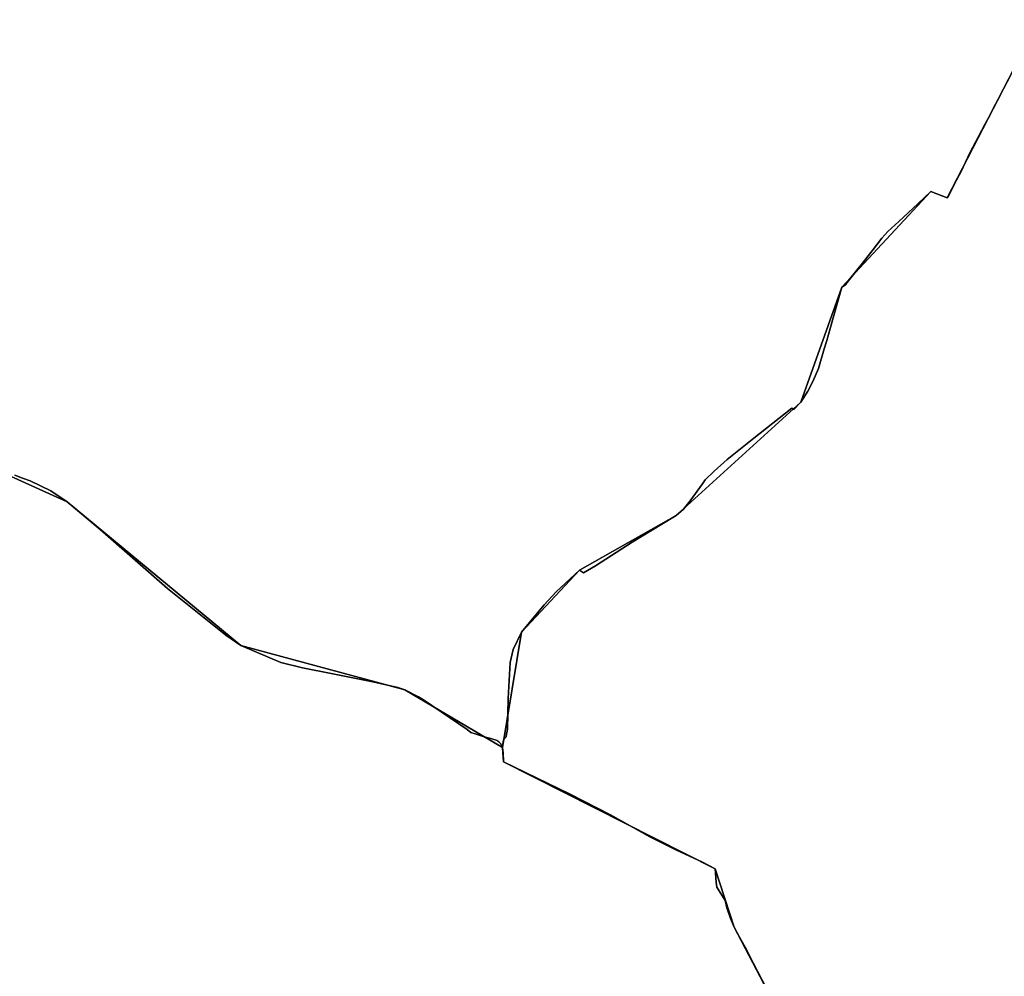
# Model space of a CAD drawing. Units: inches. Extents: x 48930 to 106139, y 57015 to 138762.
# Drawn here: x 61282 to 62583, y 81723 to 82987 of the extents above; entities that cross this region are included whole.
import ezdxf

# ---------------------------------------------------------------- set-up
doc = ezdxf.new("R2010")
doc.units = ezdxf.units.IN
doc.header["$MEASUREMENT"] = 0
for name, color, linetype, lineweight in [('LIMADM_COMM_CADASTRALES', 10, 'Continuous', 25), ('LIMADM_COMMUNES', 10, 'Continuous', 25), ('LIMADM_GEN_COMM_CADASTRALES', 10, 'Continuous', 25), ('LIMADM_GEN_COMMUNES', 10, 'Continuous', 25), ('LIMADM_GEN_SECTIONS', 10, 'Continuous', 25), ('LIMADM_SECTIONS', 10, 'Continuous', 25)]:
    doc.layers.add(name, color=color, linetype=linetype, lineweight=lineweight)

# ---------------------------------------------------------------- blocks, each defined once
blk = doc.blocks.new('limadmin_ACAD_1_FMEBLOCK28')
at = {"layer": 'LIMADM_GEN_COMM_CADASTRALES'}
blk.add_lwpolyline([(-2087.3625, 1501.5015), (-2208.7365, 1266.2295), (-2230.4245, 1274.6545), (-2348.0935, 1148.2695), (-2402.0155, 996.4235), (-2566.7905, 846.7105), (-2694.8465, 774.4195), (-2771.2515, 692.4505), (-2796.5655, 540.0945), (-2795.0345, 521.0285), (-2515.3335, 379.7535), (-2490.1765, 302.8155), (-2268.7575, -120.4825)], dxfattribs=at)
blk = doc.blocks.new('limadmin_ACAD_1_FMEBLOCK50')
at = {"layer": 'LIMADM_GEN_COMM_CADASTRALES'}
blk.add_lwpolyline([(379.995, -1624.41), (477.848, -1668.609), (707.134, -1858.483), (923.989, -1917.045), (1052.995, -1993.001), (1078.309, -1840.645), (1154.714, -1758.676), (1282.77, -1686.385), (1447.545, -1536.672), (1501.467, -1384.826), (1619.136, -1258.441), (1640.824, -1266.866), (1762.198, -1031.594)], dxfattribs=at)
blk = doc.blocks.new('limadmin_ACAD_1_FMEBLOCK108')
at = {"layer": 'LIMADM_GEN_COMM_CADASTRALES'}
blk.add_lwpolyline([(278.342, 1643.5955), (56.923, 2066.8935), (31.766, 2143.8315), (-247.935, 2285.1065), (-249.466, 2304.1725), (-378.472, 2380.1285), (-595.327, 2438.6905), (-824.613, 2628.5645), (-922.466, 2672.7635)], dxfattribs=at)
blk = doc.blocks.new('limadmin_ACAD_1_FMEBLOCK300')
at = {"layer": 'LIMADM_GEN_SECTIONS'}
blk.add_lwpolyline([(-532.015, -1878.1405), (-434.162, -1922.3395), (-204.876, -2112.2135), (11.979, -2170.7755), (140.985, -2246.7315), (166.299, -2094.3755), (242.704, -2012.4065), (370.76, -1940.1155), (535.535, -1790.4025), (589.457, -1638.5565), (707.126, -1512.1715), (728.814, -1520.5965), (850.188, -1285.3245)], dxfattribs=at)
blk = doc.blocks.new('limadmin_ACAD_1_FMEBLOCK604')
at = {"layer": 'LIMADM_GEN_SECTIONS'}
blk.add_lwpolyline([(-1229.785, 1379.315), (-1351.159, 1144.043), (-1372.847, 1152.468), (-1490.516, 1026.083), (-1544.438, 874.237), (-1709.213, 724.524), (-1837.269, 652.233), (-1913.674, 570.264), (-1938.988, 417.908), (-1937.457, 398.842), (-1657.756, 257.567), (-1632.599, 180.629), (-1411.18, -242.669)], dxfattribs=at)
blk = doc.blocks.new('limadmin_ACAD_1_FMEBLOCK625')
at = {"layer": 'LIMADM_GEN_SECTIONS'}
blk.add_lwpolyline([(1131.286, 503.3915), (909.867, 926.6895), (884.71, 1003.6275), (605.009, 1144.9025), (603.478, 1163.9685), (474.472, 1239.9245), (257.617, 1298.4865), (28.331, 1488.3605), (-69.522, 1532.5595)], dxfattribs=at)
blk = doc.blocks.new('limadmin_ACAD_1_FMEBLOCK704')
at = {"layer": 'LIMADM_GEN_COMMUNES'}
blk.add_lwpolyline([(-2087.3625, 1501.5015), (-2208.7365, 1266.2295), (-2230.4245, 1274.6545), (-2348.0935, 1148.2695), (-2402.0155, 996.4235), (-2566.7905, 846.7105), (-2694.8465, 774.4195), (-2771.2515, 692.4505), (-2796.5655, 540.0945), (-2795.0345, 521.0285), (-2515.3335, 379.7535), (-2490.1765, 302.8155), (-2268.7575, -120.4825)], dxfattribs=at)
blk = doc.blocks.new('limadmin_ACAD_1_FMEBLOCK752')
at = {"layer": 'LIMADM_GEN_COMMUNES'}
blk.add_lwpolyline([(-2457.8935, -2217.9975), (-2360.0405, -2262.1965), (-2130.7545, -2452.0705), (-1913.8995, -2510.6325), (-1784.8935, -2586.5885), (-1759.5795, -2434.2325), (-1683.1745, -2352.2635), (-1555.1185, -2279.9725), (-1390.3435, -2130.2595), (-1336.4215, -1978.4135), (-1218.7525, -1852.0285), (-1197.0645, -1860.4535), (-1075.6905, -1625.1815)], dxfattribs=at)
blk = doc.blocks.new('limadmin_ACAD_1_FMEBLOCK753')
at = {"layer": 'LIMADM_GEN_COMMUNES'}
blk.add_lwpolyline([(278.342, 1643.5955), (56.923, 2066.8935), (31.766, 2143.8315), (-247.935, 2285.1065), (-249.466, 2304.1725), (-378.472, 2380.1285), (-595.327, 2438.6905), (-824.613, 2628.5645), (-922.466, 2672.7635)], dxfattribs=at)
blk = doc.blocks.new('limadmin_ACAD_1_FMEBLOCK774')
at = {"layer": 'LIMADM_COMM_CADASTRALES'}
blk.add_lwpolyline([(116.813, 1952.7075), (82.172, 2019.6385), (71.553, 2040.4725), (63.375, 2054.5785), (56.923, 2066.8935), (51.873, 2078.2525), (47.195, 2092.2475), (44.821, 2102.0445), (33.736, 2119.8215), (33.165, 2126.1725), (31.766, 2143.8315), (15.141, 2152.5215), (-20.122, 2169.0195), (-54.421, 2186.2935), (-106.455, 2215.3775), (-160.679, 2243.0885), (-247.935, 2285.1065), (-247.989, 2285.7675), (-248.566, 2297.0415), (-249.466, 2304.1725), (-249.838, 2305.3935), (-250.324, 2306.5765), (-250.921, 2307.7105), (-251.625, 2308.7855), (-252.421, 2309.7975), (-253.294, 2310.7475), (-254.239, 2311.6295), (-255.251, 2312.4385), (-256.322, 2313.1705), (-263.244, 2315.4975), (-274.844, 2318.8405), (-285.385, 2322.1155), (-291.029, 2324.0265), (-295.871, 2327.9165), (-353.915, 2367.2045), (-360.516, 2371.1095), (-378.472, 2380.1285), (-387.599, 2383.3505), (-420.465, 2390.7565), (-475.672, 2401.7535), (-513.606, 2409.5455), (-542.15, 2416.3605), (-595.327, 2438.6905), (-615.01, 2452.5425), (-691.843, 2514.2935), (-780.976, 2592.1945), (-824.613, 2628.5645), (-846.358, 2643.0775), (-873.424, 2656.4915), (-883.571, 2660.0825), (-893.781, 2663.9675)], dxfattribs=at)
blk = doc.blocks.new('limadmin_ACAD_1_FMEBLOCK805')
at = {"layer": 'LIMADM_COMMUNES'}
blk.add_lwpolyline([(116.813, 1952.7075), (82.172, 2019.6385), (71.553, 2040.4725), (63.375, 2054.5785), (56.923, 2066.8935), (51.873, 2078.2525), (47.195, 2092.2475), (44.821, 2102.0445), (33.736, 2119.8215), (33.165, 2126.1725), (31.766, 2143.8315), (15.141, 2152.5215), (-20.122, 2169.0195), (-54.421, 2186.2935), (-106.455, 2215.3775), (-160.679, 2243.0885), (-247.935, 2285.1065), (-247.989, 2285.7675), (-248.566, 2297.0415), (-249.466, 2304.1725), (-249.838, 2305.3935), (-250.324, 2306.5765), (-250.921, 2307.7105), (-251.625, 2308.7855), (-252.421, 2309.7975), (-253.294, 2310.7475), (-254.239, 2311.6295), (-255.251, 2312.4385), (-256.322, 2313.1705), (-263.244, 2315.4975), (-274.844, 2318.8405), (-285.385, 2322.1155), (-291.029, 2324.0265), (-295.871, 2327.9165), (-353.915, 2367.2045), (-360.516, 2371.1095), (-378.472, 2380.1285), (-387.599, 2383.3505), (-420.465, 2390.7565), (-475.672, 2401.7535), (-513.606, 2409.5455), (-542.15, 2416.3605), (-595.327, 2438.6905), (-615.01, 2452.5425), (-691.843, 2514.2935), (-780.976, 2592.1945), (-824.613, 2628.5645), (-846.358, 2643.0775), (-873.424, 2656.4915), (-883.571, 2660.0825), (-893.781, 2663.9675)], dxfattribs=at)
blk = doc.blocks.new('limadmin_ACAD_1_FMEBLOCK815')
at = {"layer": 'LIMADM_COMMUNES'}
blk.add_lwpolyline([(-2126.2245, 1424.7225), (-2133.2475, 1411.4305), (-2140.2255, 1398.2245), (-2144.8055, 1389.5575), (-2148.2175, 1383.0935), (-2153.8475, 1372.4275), (-2154.2925, 1371.5845), (-2160.6785, 1359.4845), (-2163.0485, 1354.9955), (-2167.2685, 1347.0005), (-2178.2685, 1326.1595), (-2181.3095, 1319.6895), (-2187.5965, 1306.3115), (-2191.1985, 1298.6475), (-2192.8165, 1295.5745), (-2196.2605, 1289.0315), (-2202.1525, 1277.8405), (-2207.1055, 1268.4305), (-2208.7365, 1265.8055), (-2214.5885, 1268.0795), (-2230.4245, 1274.2305), (-2247.7215, 1257.8815), (-2272.4965, 1234.4625), (-2287.0935, 1221.1245), (-2295.0205, 1212.4445), (-2306.6795, 1197.5785), (-2320.7985, 1179.5755), (-2337.1775, 1158.6905), (-2341.3765, 1153.3365), (-2343.2435, 1150.9565), (-2348.0935, 1147.8455), (-2363.5245, 1093.2265), (-2367.9835, 1077.4445), (-2371.2705, 1066.2965), (-2378.8955, 1040.4395), (-2386.4675, 1023.2675), (-2392.9455, 1010.4255), (-2402.0155, 995.9995), (-2411.2485, 986.0395), (-2413.8395, 987.8855), (-2464.3455, 948.0745), (-2499.3485, 920.1165), (-2516.8505, 904.5995), (-2528.7215, 893.0625), (-2532.2255, 888.1505), (-2548.5755, 865.6635), (-2557.3775, 854.6745), (-2566.7905, 846.2865), (-2585.7505, 834.7345), (-2625.0595, 811.0115), (-2673.5595, 779.5095), (-2689.2955, 770.2885), (-2694.8465, 773.9955), (-2725.2735, 745.2275), (-2741.2695, 728.0525), (-2752.2765, 715.0955), (-2771.2515, 692.0265), (-2782.2695, 669.2775), (-2786.0885, 651.9885), (-2789.0305, 604.1735), (-2789.9065, 563.8905), (-2790.3535, 561.0855), (-2790.9795, 557.1535), (-2791.5525, 553.5575), (-2795.0535, 549.7085), (-2795.4515, 547.0065), (-2795.9545, 543.6015), (-2796.2425, 541.7125), (-2796.5655, 539.6705), (-2795.6655, 532.5395), (-2795.0885, 521.2655), (-2795.0345, 520.6045), (-2707.7785, 478.5865), (-2653.5545, 450.8755), (-2601.5205, 421.7915), (-2567.2215, 404.5175), (-2531.9585, 388.0195), (-2515.3335, 379.3295), (-2513.9345, 361.6705), (-2513.3635, 355.3195), (-2502.2785, 337.5425), (-2499.9045, 327.7455), (-2495.2265, 313.7505), (-2490.1765, 302.3915), (-2483.7245, 290.0765), (-2475.5465, 275.9705), (-2464.9275, 255.1365), (-2430.2865, 188.2055)], dxfattribs=at)
blk = doc.blocks.new('limadmin_ACAD_1_FMEBLOCK834')
at = {"layer": 'LIMADM_COMMUNES'}
blk.add_lwpolyline([(-2429.2085, -2226.6935), (-2418.9985, -2230.5785), (-2408.8515, -2234.1695), (-2381.7855, -2247.5835), (-2360.0405, -2262.0965), (-2316.4035, -2298.4665), (-2227.2705, -2376.3675), (-2150.4375, -2438.1185), (-2130.7545, -2451.9705), (-2077.5775, -2474.3005), (-2049.0335, -2481.1155), (-2011.0995, -2488.9075), (-1955.8925, -2499.9045), (-1923.0265, -2507.3105), (-1913.8995, -2510.5325), (-1895.9435, -2519.5515), (-1889.3425, -2523.4565), (-1831.2985, -2562.7445), (-1826.4565, -2566.6345), (-1820.8125, -2568.5455), (-1810.2715, -2571.8205), (-1798.6715, -2575.1635), (-1791.7495, -2577.4905), (-1790.6785, -2578.2225), (-1789.6665, -2579.0315), (-1788.7215, -2579.9135), (-1787.8485, -2580.8635), (-1787.0525, -2581.8755), (-1786.3485, -2582.9505), (-1785.7515, -2584.0845), (-1785.2655, -2585.2675), (-1784.8935, -2586.4885), (-1784.5705, -2584.4465), (-1784.2825, -2582.5575), (-1783.7795, -2579.1525), (-1783.3815, -2576.4505), (-1779.8805, -2572.6015), (-1779.3075, -2569.0055), (-1778.6815, -2565.0735), (-1778.2345, -2562.2685), (-1777.3585, -2521.9855), (-1774.4165, -2474.1705), (-1770.5975, -2456.8815), (-1759.5795, -2434.1325), (-1740.6045, -2411.0635), (-1729.5975, -2398.1065), (-1713.6015, -2380.9315), (-1683.1745, -2352.1635), (-1677.6235, -2355.8705), (-1661.8875, -2346.6495), (-1613.3875, -2315.1475), (-1574.0785, -2291.4245), (-1555.1185, -2279.8725), (-1545.7055, -2271.4845), (-1536.9035, -2260.4955), (-1520.5535, -2238.0085), (-1517.0495, -2233.0965), (-1505.1785, -2221.5595), (-1487.6765, -2206.0425), (-1452.6735, -2178.0845), (-1402.1675, -2138.2735), (-1399.5765, -2140.1195), (-1390.3435, -2130.1595), (-1381.2735, -2115.7335), (-1374.7955, -2102.8915), (-1367.2235, -2085.7195), (-1359.5985, -2059.8625), (-1356.3115, -2048.7145), (-1351.8525, -2032.9325), (-1336.4215, -1978.3135), (-1331.5715, -1975.2025), (-1329.7045, -1972.8225), (-1325.5055, -1967.4685), (-1309.1265, -1946.5835), (-1295.0075, -1928.5805), (-1283.3485, -1913.7145), (-1275.4215, -1905.0345), (-1260.8245, -1891.6965), (-1236.0495, -1868.2775), (-1218.7525, -1851.9285), (-1202.9165, -1858.0795), (-1197.0645, -1860.3535), (-1195.4335, -1857.7285), (-1190.4805, -1848.3185), (-1184.5885, -1837.1275), (-1181.1445, -1830.5845), (-1179.5265, -1827.5115), (-1175.9245, -1819.8475), (-1169.6375, -1806.4695), (-1166.5965, -1799.9995), (-1155.5965, -1779.1585), (-1151.3765, -1771.1635), (-1149.0065, -1766.6745), (-1142.6205, -1754.5745), (-1142.1755, -1753.7315), (-1136.5455, -1743.0655), (-1133.1335, -1736.6015), (-1128.5535, -1727.9345), (-1121.5755, -1714.7285), (-1114.5525, -1701.4365)], dxfattribs=at)

msp = doc.modelspace()

# ---------------------------------------------------------------- linework, layer by layer
at = {"layer": 'LIMADM_COMM_CADASTRALES'}
for points in [[(61275.739, 82385.12), (61285.949, 82381.235), (61296.096, 82377.644), (61323.162, 82364.23), (61344.907, 82349.717), (61388.544, 82313.347), (61477.677, 82235.446), (61554.51, 82173.695), (61574.193, 82159.843), (61627.37, 82137.513), (61655.914, 82130.698), (61693.848, 82122.906), (61749.055, 82111.909), (61781.921, 82104.503), (61791.048, 82101.281), (61809.004, 82092.262), (61815.605, 82088.357), (61873.649, 82049.069), (61878.491, 82045.179), (61884.135, 82043.268), (61894.676, 82039.993), (61906.276, 82036.65), (61913.198, 82034.323), (61914.269, 82033.591), (61915.281, 82032.782), (61916.226, 82031.9), (61917.099, 82030.95), (61917.895, 82029.938), (61918.599, 82028.863), (61919.196, 82027.729), (61919.682, 82026.546), (61920.054, 82025.325), (61920.377, 82027.367), (61920.665, 82029.256), (61921.168, 82032.661), (61921.566, 82035.363), (61925.067, 82039.212), (61925.64, 82042.808), (61926.266, 82046.74), (61926.713, 82049.545), (61927.589, 82089.828), (61930.531, 82137.643), (61934.35, 82154.932), (61945.368, 82177.681), (61964.343, 82200.75), (61975.35, 82213.707), (61991.346, 82230.882), (62021.773, 82259.65), (62027.324, 82255.943), (62043.06, 82265.164), (62091.56, 82296.666), (62130.869, 82320.389), (62149.829, 82331.941), (62159.242, 82340.329), (62168.044, 82351.318), (62184.394, 82373.805), (62187.898, 82378.717), (62199.769, 82390.254), (62217.271, 82405.771), (62252.274, 82433.729), (62302.78, 82473.54), (62305.371, 82471.694), (62314.604, 82481.654), (62323.674, 82496.08), (62330.152, 82508.922), (62337.724, 82526.094), (62345.349, 82551.951), (62348.636, 82563.099), (62353.095, 82578.881), (62368.526, 82633.5), (62373.376, 82636.611), (62375.243, 82638.991), (62379.442, 82644.345), (62395.821, 82665.23), (62409.94, 82683.233), (62421.599, 82698.099), (62429.526, 82706.779), (62444.123, 82720.117), (62468.898, 82743.536), (62486.195, 82759.885), (62502.031, 82753.734), (62507.883, 82751.46), (62509.514, 82754.085), (62514.467, 82763.495), (62520.359, 82774.686), (62523.803, 82781.229), (62525.421, 82784.302), (62529.023, 82791.966), (62535.31, 82805.344), (62538.351, 82811.814), (62549.351, 82832.655), (62553.571, 82840.65), (62555.941, 82845.139), (62562.327, 82857.239), (62562.772, 82858.082), (62568.402, 82868.748), (62571.814, 82875.212), (62576.394, 82883.879), (62583.372, 82897.085), (62590.395, 82910.377)], [(62590.395, 82910.377), (62583.372, 82897.085), (62576.394, 82883.879), (62571.814, 82875.212), (62568.402, 82868.748), (62562.772, 82858.082), (62562.327, 82857.239), (62555.941, 82845.139), (62553.571, 82840.65), (62549.351, 82832.655), (62538.351, 82811.814), (62535.31, 82805.344), (62529.023, 82791.966), (62525.421, 82784.302), (62523.803, 82781.229), (62520.359, 82774.686), (62514.467, 82763.495), (62509.514, 82754.085), (62507.883, 82751.46), (62502.031, 82753.734), (62486.195, 82759.885), (62468.898, 82743.536), (62444.123, 82720.117), (62429.526, 82706.779), (62421.599, 82698.099), (62409.94, 82683.233), (62395.821, 82665.23), (62379.442, 82644.345), (62375.243, 82638.991), (62373.376, 82636.611), (62368.526, 82633.5), (62353.095, 82578.881), (62348.636, 82563.099), (62345.349, 82551.951), (62337.724, 82526.094), (62330.152, 82508.922), (62323.674, 82496.08), (62314.604, 82481.654), (62305.371, 82471.694), (62302.78, 82473.54), (62252.274, 82433.729), (62217.271, 82405.771), (62199.769, 82390.254), (62187.898, 82378.717), (62184.394, 82373.805), (62168.044, 82351.318), (62159.242, 82340.329), (62149.829, 82331.941), (62130.869, 82320.389), (62091.56, 82296.666), (62043.06, 82265.164), (62027.324, 82255.943), (62021.773, 82259.65), (61991.346, 82230.882), (61975.35, 82213.707), (61964.343, 82200.75), (61945.368, 82177.681), (61934.35, 82154.932), (61930.531, 82137.643), (61927.589, 82089.828), (61926.713, 82049.545), (61926.266, 82046.74), (61925.64, 82042.808), (61925.067, 82039.212), (61921.566, 82035.363), (61921.168, 82032.661), (61920.665, 82029.256), (61920.377, 82027.367), (61920.054, 82025.325), (61920.954, 82018.194), (61921.531, 82006.92), (61921.585, 82006.259), (62008.841, 81964.241), (62063.065, 81936.53), (62115.099, 81907.446), (62149.398, 81890.172), (62184.661, 81873.674), (62201.286, 81864.984), (62202.685, 81847.325), (62203.256, 81840.974), (62214.341, 81823.197), (62216.715, 81813.4), (62221.393, 81799.405), (62226.443, 81788.046), (62232.895, 81775.731), (62241.073, 81761.625), (62251.692, 81740.791), (62286.333, 81673.86)]]:
    msp.add_lwpolyline(points, dxfattribs=at)
at = {"layer": 'LIMADM_SECTIONS'}
for points in [[(61275.739, 82385.12), (61285.949, 82381.235), (61296.096, 82377.644), (61323.162, 82364.23), (61344.907, 82349.717), (61388.544, 82313.347), (61477.677, 82235.446), (61554.51, 82173.695), (61574.193, 82159.843), (61627.37, 82137.513), (61655.914, 82130.698), (61693.848, 82122.906), (61749.055, 82111.909), (61781.921, 82104.503), (61791.048, 82101.281), (61809.004, 82092.262), (61815.605, 82088.357), (61873.649, 82049.069), (61878.491, 82045.179), (61884.135, 82043.268), (61894.676, 82039.993), (61906.276, 82036.65), (61913.198, 82034.323), (61914.269, 82033.591), (61915.281, 82032.782), (61916.226, 82031.9), (61917.099, 82030.95), (61917.895, 82029.938), (61918.599, 82028.863), (61919.196, 82027.729), (61919.682, 82026.546), (61920.054, 82025.325), (61920.377, 82027.367), (61920.665, 82029.256), (61921.168, 82032.661), (61921.566, 82035.363), (61925.067, 82039.212), (61925.64, 82042.808), (61926.266, 82046.74), (61926.713, 82049.545), (61927.589, 82089.828), (61930.531, 82137.643), (61934.35, 82154.932), (61945.368, 82177.681), (61964.343, 82200.75), (61975.35, 82213.707), (61991.346, 82230.882), (62021.773, 82259.65), (62027.324, 82255.943), (62043.06, 82265.164), (62091.56, 82296.666), (62130.869, 82320.389), (62149.829, 82331.941), (62159.242, 82340.329), (62168.044, 82351.318), (62184.394, 82373.805), (62187.898, 82378.717), (62199.769, 82390.254), (62217.271, 82405.771), (62252.274, 82433.729), (62302.78, 82473.54), (62305.371, 82471.694), (62314.604, 82481.654), (62323.674, 82496.08), (62330.152, 82508.922), (62337.724, 82526.094), (62345.349, 82551.951), (62348.636, 82563.099), (62353.095, 82578.881), (62368.526, 82633.5), (62373.379, 82636.615), (62375.243, 82638.991), (62395.821, 82665.23), (62409.94, 82683.233), (62421.599, 82698.099), (62429.526, 82706.779), (62444.123, 82720.117), (62468.898, 82743.536), (62486.195, 82759.885), (62502.031, 82753.734), (62507.883, 82751.46), (62509.514, 82754.085), (62514.467, 82763.495), (62520.359, 82774.686), (62523.803, 82781.229), (62525.421, 82784.302), (62529.023, 82791.966), (62535.31, 82805.344), (62538.351, 82811.814), (62549.351, 82832.655), (62553.571, 82840.65), (62555.941, 82845.139), (62562.327, 82857.239), (62562.772, 82858.082), (62568.402, 82868.748), (62571.814, 82875.212), (62576.394, 82883.879), (62583.372, 82897.085), (62590.395, 82910.377)], [(62590.395, 82910.377), (62583.372, 82897.085), (62576.394, 82883.879), (62571.814, 82875.212), (62568.402, 82868.748), (62562.772, 82858.082), (62562.327, 82857.239), (62555.941, 82845.139), (62553.571, 82840.65), (62549.351, 82832.655), (62538.351, 82811.814), (62535.31, 82805.344), (62529.023, 82791.966), (62525.421, 82784.302), (62523.803, 82781.229), (62520.359, 82774.686), (62514.467, 82763.495), (62509.514, 82754.085), (62507.883, 82751.46), (62502.031, 82753.734), (62486.195, 82759.885), (62468.898, 82743.536), (62444.123, 82720.117), (62429.526, 82706.779), (62421.599, 82698.099), (62409.94, 82683.233), (62395.821, 82665.23), (62375.243, 82638.991), (62373.379, 82636.615), (62368.526, 82633.5), (62353.095, 82578.881), (62348.636, 82563.099), (62345.349, 82551.951), (62337.724, 82526.094), (62330.152, 82508.922), (62323.674, 82496.08), (62314.604, 82481.654), (62305.371, 82471.694), (62302.78, 82473.54), (62252.274, 82433.729), (62217.271, 82405.771), (62199.769, 82390.254), (62187.898, 82378.717), (62184.394, 82373.805), (62168.044, 82351.318), (62159.242, 82340.329), (62149.829, 82331.941), (62130.869, 82320.389), (62091.56, 82296.666), (62043.06, 82265.164), (62027.324, 82255.943), (62021.773, 82259.65), (61991.346, 82230.882), (61975.35, 82213.707), (61964.343, 82200.75), (61945.368, 82177.681), (61934.35, 82154.932), (61930.531, 82137.643), (61927.589, 82089.828), (61926.713, 82049.545), (61926.266, 82046.74), (61925.64, 82042.808), (61925.067, 82039.212), (61921.566, 82035.363), (61921.168, 82032.661), (61920.665, 82029.256), (61920.377, 82027.367), (61920.054, 82025.325), (61920.954, 82018.194), (61921.531, 82006.92), (61921.585, 82006.259), (62008.841, 81964.241), (62063.065, 81936.53), (62115.099, 81907.446), (62149.398, 81890.172), (62184.661, 81873.674), (62201.286, 81864.984), (62202.685, 81847.325), (62203.256, 81840.974), (62214.341, 81823.197), (62216.715, 81813.4), (62221.393, 81799.405), (62226.443, 81788.046), (62232.895, 81775.731), (62241.073, 81761.625), (62251.692, 81740.791), (62286.333, 81673.86)], [(62286.333, 81673.86), (62251.692, 81740.791), (62241.073, 81761.625), (62232.895, 81775.731), (62226.443, 81788.046), (62221.393, 81799.405), (62216.715, 81813.4), (62214.341, 81823.197), (62203.256, 81840.974), (62202.685, 81847.325), (62201.286, 81864.984), (62184.661, 81873.674), (62149.398, 81890.172), (62115.099, 81907.446), (62063.065, 81936.53), (62008.841, 81964.241), (61921.585, 82006.259), (61921.531, 82006.92), (61920.954, 82018.194), (61920.054, 82025.325), (61919.682, 82026.546), (61919.196, 82027.729), (61918.599, 82028.863), (61917.895, 82029.938), (61917.099, 82030.95), (61916.226, 82031.9), (61915.281, 82032.782), (61914.269, 82033.591), (61913.198, 82034.323), (61906.276, 82036.65), (61894.676, 82039.993), (61884.135, 82043.268), (61878.491, 82045.179), (61873.649, 82049.069), (61815.605, 82088.357), (61809.004, 82092.262), (61791.048, 82101.281), (61781.921, 82104.503), (61749.055, 82111.909), (61693.848, 82122.906), (61655.914, 82130.698), (61627.37, 82137.513), (61574.193, 82159.843), (61554.51, 82173.695), (61477.677, 82235.446), (61388.544, 82313.347), (61344.907, 82349.717), (61323.162, 82364.23), (61296.096, 82377.644), (61285.949, 82381.235), (61275.739, 82385.12)]]:
    msp.add_lwpolyline(points, dxfattribs=at)

# ---------------------------------------------------------------- block references
at = {"layer": 'LIMADM_COMM_CADASTRALES'}
msp.add_blockref('limadmin_ACAD_1_FMEBLOCK774', (62169.52, 79721.152), dxfattribs=at)
at = {"layer": 'LIMADM_COMMUNES'}
for name, p in [('limadmin_ACAD_1_FMEBLOCK834', (63704.947, 84611.814)), ('limadmin_ACAD_1_FMEBLOCK815', (64716.619, 81485.655)), ('limadmin_ACAD_1_FMEBLOCK805', (62169.52, 79721.152))]:
    msp.add_blockref(name, p, dxfattribs=at)
at = {"layer": 'LIMADM_GEN_COMM_CADASTRALES'}
for name, p in [('limadmin_ACAD_1_FMEBLOCK50', (60867.059, 84018.326)), ('limadmin_ACAD_1_FMEBLOCK28', (64716.619, 81485.231)), ('limadmin_ACAD_1_FMEBLOCK108', (62169.52, 79721.152))]:
    msp.add_blockref(name, p, dxfattribs=at)
at = {"layer": 'LIMADM_GEN_COMMUNES'}
for name, p in [('limadmin_ACAD_1_FMEBLOCK752', (63704.947, 84611.913)), ('limadmin_ACAD_1_FMEBLOCK704', (64716.619, 81485.231)), ('limadmin_ACAD_1_FMEBLOCK753', (62169.52, 79721.152))]:
    msp.add_blockref(name, p, dxfattribs=at)
at = {"layer": 'LIMADM_GEN_SECTIONS'}
for name, p in [('limadmin_ACAD_1_FMEBLOCK300', (61779.069, 84272.056)), ('limadmin_ACAD_1_FMEBLOCK604', (63859.042, 81607.417)), ('limadmin_ACAD_1_FMEBLOCK625', (61316.576, 80861.356))]:
    msp.add_blockref(name, p, dxfattribs=at)

doc.saveas('drawing.dxf')
